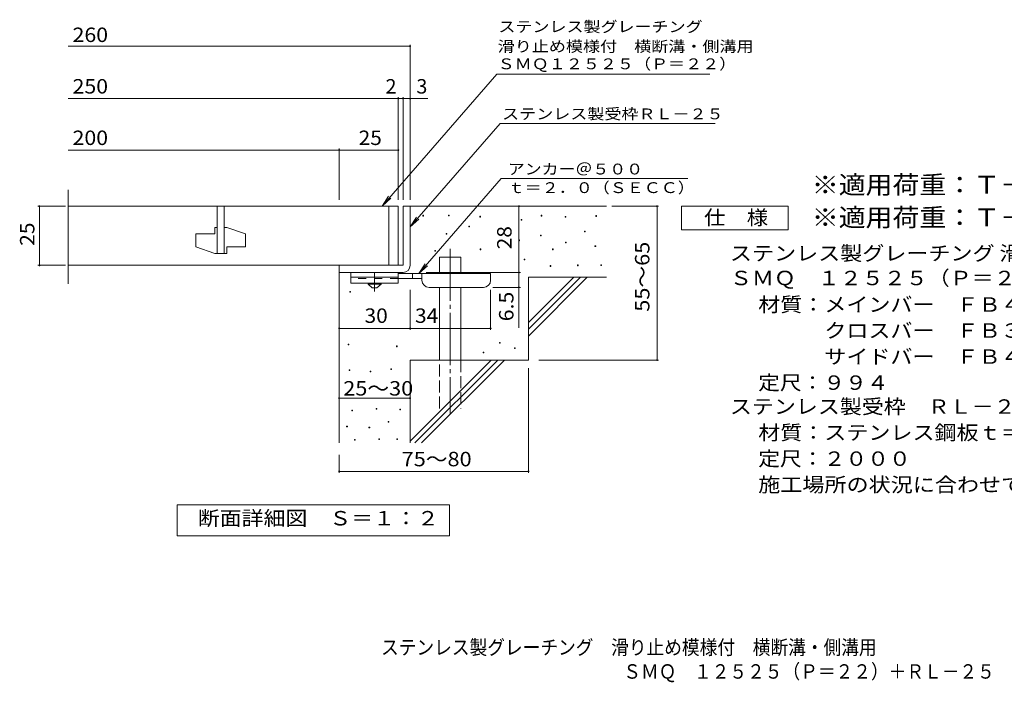
# Model space of a CAD drawing. Units: millimetres. Extents: x -1622 to 1680, y -1380 to 982.
# Drawn here: x -1622 to 458, y -1380 to 20 of the extents above; entities that cross this region are included whole.
import ezdxf

# ---------------------------------------------------------------- set-up
doc = ezdxf.new("R2010")
doc.units = ezdxf.units.MM
doc.header["$LTSCALE"] = 10
for name, pattern in [('JWW_CENTER1', [6.773333, 4.233333, -0.846667, 0.846667, -0.846667]), ('JWW_CENTER2', [13.546667, 11.006667, -0.846667, 0.846667, -0.846667]), ('JWW_DASHED2', [3.386667, 1.693333, -1.693333]), ('JWW_DASHED3', [3.386667, 2.54, -0.846667])]:
    doc.linetypes.add(name, pattern=pattern)
for name, color, linetype in [('C-5', 7, 'Continuous'), ('D-0', 7, 'Continuous'), ('D-1', 7, 'Continuous'), ('D-2', 7, 'Continuous'), ('D-4', 7, 'Continuous'), ('D-5', 7, 'Continuous'), ('D-6', 7, 'Continuous'), ('D-9', 7, 'Continuous'), ('F-5ﾚｲﾔ', 7, 'Continuous')]:
    doc.layers.add(name, color=color, linetype=linetype)
doc.styles.add('ＭＳ ゴシック', font='txt', dxfattribs={"height": 1})

msp = doc.modelspace()

# ---------------------------------------------------------------- linework, layer by layer
at = {"layer": 'D-0', "color": 7, "linetype": 'Continuous', "lineweight": 9}
for p, q in [((-770, -395.1), (-770, -393.6)), ((-770, -393.6), (-768.5, -393.6)), ((-768.5, -395.1), (-770, -395.1)), ((-768.5, -393.6), (-768.5, -395.1)), ((-715.9, -394.5), (-715.9, -393)), ((-715.9, -393), (-714.4, -393)), ((-714.4, -394.5), (-715.9, -394.5)), ((-714.4, -393), (-714.4, -394.5)), ((-520.3, -395.1), (-520.3, -393.6)), ((-520.3, -393.6), (-518.8, -393.6)), ((-518.8, -395.1), (-520.3, -395.1)), ((-518.8, -393.6), (-518.8, -395.1)), ((-404.6, -395.8), (-404.6, -394.3)), ((-404.6, -394.3), (-403.1, -394.3)), ((-403.1, -394.3), (-403.1, -395.8)), ((-649.6, -397.2), (-649.6, -395.7)), ((-649.6, -395.7), (-648.1, -395.7)), ((-648.1, -397.2), (-649.6, -397.2)), ((-648.1, -395.7), (-648.1, -397.2)), ((-562.3, -403.9), (-562.3, -402.4)), ((-562.3, -402.4), (-560.8, -402.4)), ((-560.8, -403.9), (-562.3, -403.9)), ((-560.8, -402.4), (-560.8, -403.9)), ((-469.5, -397.8), (-469.5, -396.3)), ((-469.5, -396.3), (-468, -396.3)), ((-468, -397.8), (-469.5, -397.8)), ((-468, -396.3), (-468, -397.8)), ((-403.1, -395.8), (-404.6, -395.8)), ((-721.3, -433.7), (-721.3, -432.2)), ((-721.3, -432.2), (-719.8, -432.2)), ((-719.8, -433.7), (-721.3, -433.7)), ((-719.8, -432.2), (-719.8, -433.7)), ((-673.2, -418.1), (-673.2, -416.6)), ((-673.2, -416.6), (-671.7, -416.6)), ((-671.7, -418.1), (-673.2, -418.1)), ((-671.7, -416.6), (-671.7, -418.1)), ((-521.6, -437.1), (-521.6, -435.6)), ((-521.6, -435.6), (-520.1, -435.6)), ((-520.1, -435.6), (-520.1, -437.1)), ((-428.9, -428.3), (-428.9, -426.8)), ((-428.9, -426.8), (-427.4, -426.8)), ((-427.4, -428.3), (-428.9, -428.3)), ((-427.4, -426.8), (-427.4, -428.3)), ((-567.7, -447.2), (-567.7, -445.7)), ((-567.7, -445.7), (-566.2, -445.7)), ((-566.2, -447.2), (-567.7, -447.2)), ((-566.2, -445.7), (-566.2, -447.2)), ((-520.1, -437.1), (-521.6, -437.1)), ((-468.9, -452), (-468.9, -450.5)), ((-468.9, -450.5), (-467.4, -450.5)), ((-467.4, -452), (-468.9, -452)), ((-467.4, -450.5), (-467.4, -452)), ((-745, -469.6), (-745, -468.1)), ((-745, -468.1), (-743.5, -468.1)), ((-743.5, -469.6), (-745, -469.6)), ((-743.5, -468.1), (-743.5, -469.6)), ((-648.9, -466.2), (-648.9, -464.7)), ((-648.9, -464.7), (-647.4, -464.7)), ((-647.4, -466.2), (-648.9, -466.2)), ((-647.4, -464.7), (-647.4, -466.2)), ((-496.6, -466.2), (-496.6, -464.7)), ((-496.6, -464.7), (-495.1, -464.7)), ((-495.1, -466.2), (-496.6, -466.2)), ((-495.1, -464.7), (-495.1, -466.2)), ((-406.6, -459.4), (-406.6, -457.9)), ((-406.6, -457.9), (-405.1, -457.9)), ((-405.1, -459.4), (-406.6, -459.4)), ((-405.1, -457.9), (-405.1, -459.4)), ((-556.2, -487.9), (-556.2, -486.4)), ((-556.2, -486.4), (-554.7, -486.4)), ((-554.7, -487.9), (-556.2, -487.9)), ((-554.7, -486.4), (-554.7, -487.9)), ((-443.8, -500), (-443.8, -498.5)), ((-443.8, -498.5), (-442.3, -498.5)), ((-442.3, -498.5), (-442.3, -500)), ((-394.4, -499.4), (-394.4, -497.9)), ((-394.4, -497.9), (-392.9, -497.9)), ((-392.9, -497.9), (-392.9, -499.4)), ((-501.3, -501.4), (-501.3, -499.9)), ((-501.3, -499.9), (-499.8, -499.9)), ((-499.8, -501.4), (-501.3, -501.4)), ((-499.8, -499.9), (-499.8, -501.4)), ((-442.3, -500), (-443.8, -500)), ((-392.9, -499.4), (-394.4, -499.4)), ((-924.4, -555.7), (-924.4, -554.2)), ((-924.4, -554.2), (-922.9, -554.2)), ((-922.9, -555.7), (-924.4, -555.7)), ((-922.9, -554.2), (-922.9, -555.7)), ((-928.3, -666.9), (-928.3, -665.4)), ((-928.3, -665.4), (-926.8, -665.4)), ((-926.8, -665.4), (-926.8, -666.9)), ((-608.3, -663.9), (-608.3, -662.4)), ((-608.3, -662.4), (-606.8, -662.4)), ((-606.8, -663.9), (-608.3, -663.9)), ((-606.8, -662.4), (-606.8, -663.9)), ((-926.8, -666.9), (-928.3, -666.9)), ((-826, -671), (-826, -669.5)), ((-826, -669.5), (-824.5, -669.5)), ((-824.5, -671), (-826, -671)), ((-824.5, -669.5), (-824.5, -671)), ((-642.8, -684.2), (-642.8, -682.7)), ((-642.8, -682.7), (-641.3, -682.7)), ((-641.3, -684.2), (-642.8, -684.2)), ((-641.3, -682.7), (-641.3, -684.2)), ((-576.5, -674.6), (-576.5, -673.1)), ((-576.5, -673.1), (-575, -673.1)), ((-575, -674.6), (-576.5, -674.6)), ((-575, -673.1), (-575, -674.6)), ((-925.9, -721.3), (-925.9, -719.8)), ((-925.9, -719.8), (-924.4, -719.8)), ((-924.4, -721.3), (-925.9, -721.3)), ((-924.4, -719.8), (-924.4, -721.3)), ((-881.7, -724.4), (-881.7, -722.9)), ((-881.7, -722.9), (-880.2, -722.9)), ((-880.2, -724.4), (-881.7, -724.4)), ((-880.2, -722.9), (-880.2, -724.4)), ((-837.6, -719), (-837.6, -717.5)), ((-837.6, -717.5), (-836.1, -717.5)), ((-836.1, -719), (-837.6, -719)), ((-836.1, -717.5), (-836.1, -719)), ((-920.5, -806.6), (-920.5, -805.1)), ((-920.5, -805.1), (-919, -805.1)), ((-919, -806.6), (-920.5, -806.6)), ((-919, -805.1), (-919, -806.6)), ((-868.8, -802.8), (-868.8, -801.3)), ((-868.8, -801.3), (-867.3, -801.3)), ((-867.3, -802.8), (-868.8, -802.8)), ((-867.3, -801.3), (-867.3, -802.8)), ((-818.9, -804.7), (-818.9, -803.2)), ((-818.9, -803.2), (-817.4, -803.2)), ((-817.4, -804.7), (-818.9, -804.7)), ((-817.4, -803.2), (-817.4, -804.7)), ((-843.7, -830.6), (-843.7, -829.1)), ((-843.7, -829.1), (-842.2, -829.1)), ((-842.2, -830.6), (-843.7, -830.6)), ((-842.2, -829.1), (-842.2, -830.6)), ((-931.2, -840.1), (-931.2, -838.6)), ((-931.2, -838.6), (-929.7, -838.6)), ((-929.7, -840.1), (-931.2, -840.1)), ((-929.7, -838.6), (-929.7, -840.1)), ((-884, -842.4), (-884, -840.9)), ((-884, -840.9), (-882.5, -840.9)), ((-882.5, -842.4), (-884, -842.4)), ((-882.5, -840.9), (-882.5, -842.4)), ((-914.8, -868.6), (-914.8, -867.1)), ((-914.8, -867.1), (-913.3, -867.1)), ((-913.3, -868.6), (-914.8, -868.6)), ((-913.3, -867.1), (-913.3, -868.6)), ((-863.1, -867.1), (-863.1, -865.6)), ((-863.1, -865.6), (-861.6, -865.6)), ((-861.6, -867.1), (-863.1, -867.1)), ((-861.6, -865.6), (-861.6, -867.1)), ((-825, -867.1), (-825, -865.6)), ((-825, -865.6), (-823.5, -865.6)), ((-823.5, -867.1), (-825, -867.1)), ((-823.5, -865.6), (-823.5, -867.1))]:
    msp.add_line(p, q, dxfattribs=at)
at = {"layer": 'D-1', "color": 2, "linetype": 'Continuous', "lineweight": 9}
for p, q in [((-812.1, -374.2), (-812.1, -499.2)), ((-797.1, -374.2), (-812.1, -374.2)), ((-797.1, -499.2), (-797.1, -374.2)), ((-812.1, -499.2), (-947.1, -499.2)), ((-947.1, -514.2), (-947.1, -499.2)), ((-947.1, -514.2), (-812.1, -514.2))]:
    msp.add_line(p, q, dxfattribs=at)
msp.add_arc((-812.1, -499.2), 15, 270, 0, dxfattribs=at)
at = {"layer": 'D-2', "color": 3, "linetype": 'Continuous', "lineweight": 9}
for p, q in [((-1519.8, -538.3), (-1519.8, -339.6)), ((-822.1, -374.2), (-1519.8, -374.2)), ((-1204.6, -374.2), (-1204.6, -474.2)), ((-1189.6, -374.2), (-1189.6, -474.2)), ((-842.1, -374.2), (-842.1, -499.2)), ((-822.1, -374.2), (-822.1, -499.2)), ((-1249.6, -432.9), (-1249.6, -460.4)), ((-1249.6, -432.9), (-1209.6, -432.9)), ((-1209.6, -419.2), (-1209.6, -432.9)), ((-1204.6, -419.2), (-1209.6, -419.2)), ((-1184.6, -419.2), (-1189.6, -419.2)), ((-1184.6, -419.2), (-1144.6, -432.9)), ((-1144.6, -432.9), (-1144.6, -460.4)), ((-1249.6, -460.4), (-1209.6, -474.2)), ((-1184.6, -474.2), (-1209.6, -474.2)), ((-1184.6, -460.4), (-1184.6, -474.2)), ((-1184.6, -460.4), (-1144.6, -460.4)), ((-1519.8, -499.2), (-822.1, -499.2))]:
    msp.add_line(p, q, dxfattribs=at)
at = {"layer": 'D-4', "color": 7, "linetype": 'Continuous', "lineweight": 9}
for p, q in [((-1519.8, -36.3), (-797.1, -36.3)), ((-797.1, -361.2), (-797.1, -33.3)), ((-822.1, -361.2), (-822.1, -144)), ((-812.1, -361.2), (-812.1, -144)), ((-1519.8, -147), (-822.1, -147)), ((-822.1, -147), (-817.1, -147)), ((-817.1, -147), (-759.5, -147)), ((-1519.8, -255.8), (-947.1, -255.8)), ((-947.1, -361.2), (-947.1, -252.8)), ((-947.1, -255.8), (-822.1, -255.8)), ((-1525.2, -374.2), (-1583.2, -374.2)), ((-1580.2, -499.2), (-1580.2, -374.2)), ((-567.2, -514.2), (-567.2, -374.2)), ((-371.1, -374.2), (-272.5, -374.2)), ((-275.5, -699.2), (-275.5, -374.2)), ((-1525.2, -499.2), (-1583.2, -499.2)), ((-763.1, -514.2), (-564.2, -514.2)), ((-567.2, -514.2), (-567.2, -630.9)), ((-797.1, -635.3), (-797.1, -550.7)), ((-627.1, -635.3), (-627.1, -550.7)), ((-564.2, -545.7), (-622.1, -545.7)), ((-947.1, -632.3), (-797.1, -632.3)), ((-797.1, -632.3), (-627.1, -632.3)), ((-524.9, -699.2), (-272.5, -699.2)), ((-547.1, -716.7), (-547.1, -937.3)), ((-947.1, -779.8), (-797.1, -779.8)), ((-947.1, -899.2), (-947.1, -937.3)), ((-947.1, -934.3), (-547.1, -934.3))]:
    msp.add_line(p, q, dxfattribs=at)
at = {"layer": 'D-4', "color": 7, "linetype": 'Continuous', "lineweight": 9, "const_width": 2}
for points in [[(-796.1, -36.3, 0.414214), (-797.1, -35.3, 0.414214), (-798.1, -36.3, 0.414214), (-797.1, -37.3, 0.414214)], [(-821.1, -147, 0.414214), (-822.1, -146, 0.414214), (-823.1, -147, 0.414214), (-822.1, -148, 0.414214)], [(-811.1, -147, 0.414214), (-812.1, -146, 0.414214), (-813.1, -147, 0.414214), (-812.1, -148, 0.414214)], [(-796.1, -147, 0.414214), (-797.1, -146, 0.414214), (-798.1, -147, 0.414214), (-797.1, -148, 0.414214)], [(-946.1, -255.8, 0.414214), (-947.1, -254.8, 0.414214), (-948.1, -255.8, 0.414214), (-947.1, -256.8, 0.414214)], [(-821.1, -255.8, 0.414214), (-822.1, -254.8, 0.414214), (-823.1, -255.8, 0.414214), (-822.1, -256.8, 0.414214)], [(-1579.2, -374.2, 0.414214), (-1580.2, -373.2, 0.414214), (-1581.2, -374.2, 0.414214), (-1580.2, -375.2, 0.414214)], [(-566.2, -374.2, 0.414214), (-567.2, -373.2, 0.414214), (-568.2, -374.2, 0.414214), (-567.2, -375.2, 0.414214)], [(-274.5, -374.2, 0.414214), (-275.5, -373.2, 0.414214), (-276.5, -374.2, 0.414214), (-275.5, -375.2, 0.414214)], [(-1579.2, -499.2, 0.414214), (-1580.2, -498.2, 0.414214), (-1581.2, -499.2, 0.414214), (-1580.2, -500.2, 0.414214)], [(-566.2, -514.2, 0.414214), (-567.2, -513.2, 0.414214), (-568.2, -514.2, 0.414214), (-567.2, -515.2, 0.414214)], [(-566.2, -545.7, 0.414214), (-567.2, -544.7, 0.414214), (-568.2, -545.7, 0.414214), (-567.2, -546.7, 0.414214)], [(-946.1, -632.3, 0.414214), (-947.1, -631.3, 0.414214), (-948.1, -632.3, 0.414214), (-947.1, -633.3, 0.414214)], [(-796.1, -632.3, 0.414214), (-797.1, -631.3, 0.414214), (-798.1, -632.3, 0.414214), (-797.1, -633.3, 0.414214)], [(-626.1, -632.3, 0.414214), (-627.1, -631.3, 0.414214), (-628.1, -632.3, 0.414214), (-627.1, -633.3, 0.414214)], [(-274.5, -699.2, 0.414214), (-275.5, -698.2, 0.414214), (-276.5, -699.2, 0.414214), (-275.5, -700.2, 0.414214)], [(-946.1, -779.8, 0.414214), (-947.1, -778.8, 0.414214), (-948.1, -779.8, 0.414214), (-947.1, -780.8, 0.414214)], [(-796.1, -779.8, 0.414214), (-797.1, -778.8, 0.414214), (-798.1, -779.8, 0.414214), (-797.1, -780.8, 0.414214)], [(-946.1, -934.3, 0.414214), (-947.1, -933.3, 0.414214), (-948.1, -934.3, 0.414214), (-947.1, -935.3, 0.414214)], [(-546.1, -934.3, 0.414214), (-547.1, -933.3, 0.414214), (-548.1, -934.3, 0.414214), (-547.1, -935.3, 0.414214)]]:
    msp.add_lwpolyline(points, format="xyb", close=True, dxfattribs=at)
at = {"layer": 'D-5', "color": 7, "linetype": 'Continuous', "lineweight": 9}
for p, q in [((-613.9, -95.6), (-856.4, -374.2)), ((-613.9, -95.6), (-164.2, -95.6)), ((-607, -199.8), (-797.1, -418.2)), ((-607, -199.8), (-152.5, -199.8)), ((-604.5, -316.1), (-779, -516.7)), ((-604.5, -316.1), (-210.2, -316.1)), ((-856.4, -374.2), (-842.6, -353.4)), ((-856.4, -374.2), (-837.6, -357.6)), ((-223.6, -424.2), (-223.6, -374.2)), ((-223.6, -374.2), (1.4, -374.2)), ((1.4, -374.2), (1.4, -424.2)), ((-797.1, -418.2), (-783.3, -397.3)), ((-797.1, -418.2), (-778.4, -401.6)), ((1.4, -424.2), (-223.6, -424.2)), ((-779, -516.7), (-765.2, -495.8)), ((-779, -516.7), (-760.3, -500.1)), ((-1289.1, -1070.1), (-1289.1, -1005.1)), ((-1289.1, -1005.1), (-714.1, -1005.1)), ((-714.1, -1005.1), (-714.1, -1070.1)), ((-714.1, -1070.1), (-1289.1, -1070.1))]:
    msp.add_line(p, q, dxfattribs=at)
at = {"layer": 'D-6', "color": 6, "linetype": 'Continuous', "lineweight": 9}
for p, q in [((-797.1, -374.2), (-382.1, -374.2)), ((-734.8, -516.7), (-734.8, -481.7)), ((-734.8, -481.7), (-689.8, -481.7)), ((-689.8, -516.7), (-689.8, -481.7)), ((-947.1, -514.2), (-947.1, -874.2)), ((-547.1, -620.2), (-451.1, -524.2)), ((-547.1, -524.2), (-382.1, -524.2)), ((-547.1, -634.3), (-437, -524.2)), ((-547.1, -524.2), (-547.1, -699.2)), ((-547.1, -648.5), (-422.8, -524.2)), ((-734.8, -699.2), (-734.8, -545.7)), ((-689.8, -699.2), (-689.8, -545.7)), ((-797.1, -699.2), (-797.1, -874.2)), ((-797.1, -699.2), (-547.1, -699.2)), ((-797.1, -870.2), (-626.1, -699.2)), ((-787, -874.2), (-612, -699.2)), ((-772.9, -874.2), (-597.8, -699.2))]:
    msp.add_line(p, q, dxfattribs=at)
at = {"layer": 'D-6', "color": 6, "linetype": 'JWW_CENTER2', "lineweight": 9}
msp.add_line((-712.3, -464.2), (-712.3, -812.5), dxfattribs=at)
at = {"layer": 'D-6', "color": 6, "linetype": 'JWW_DASHED3', "lineweight": 9}
for p, q in [((-734.8, -801.7), (-734.8, -699.2)), ((-689.8, -699.2), (-689.8, -801.7))]:
    msp.add_line(p, q, dxfattribs=at)
at = {"layer": 'D-9', "color": 3, "linetype": 'Continuous', "lineweight": 9}
for p, q in [((-922.1, -514.2), (-922.1, -536.7)), ((-822.1, -514.2), (-922.1, -514.2)), ((-822.1, -514.2), (-822.1, -536.7)), ((-822.1, -524.2), (-922.1, -524.2)), ((-822.1, -536.7), (-922.1, -536.7))]:
    msp.add_line(p, q, dxfattribs=at)
at = {"layer": 'D-9', "color": 4, "linetype": 'JWW_CENTER1', "lineweight": 9}
msp.add_line((-872.1, -554.4), (-872.1, -514.2), dxfattribs=at)
at = {"layer": 'D-9', "color": 4, "linetype": 'Continuous', "lineweight": 9}
for p, q in [((-627.1, -516.7), (-822.1, -516.7)), ((-792.1, -526.7), (-792.1, -516.7)), ((-772.1, -530.7), (-772.1, -516.7)), ((-627.1, -530.7), (-627.1, -516.7)), ((-772.1, -526.7), (-822.1, -526.7)), ((-757.1, -545.7), (-642.1, -545.7))]:
    msp.add_line(p, q, dxfattribs=at)
at = {"layer": 'D-9', "color": 3, "linetype": 'JWW_DASHED2', "lineweight": 9}
msp.add_line((-822.1, -526.7), (-922.1, -526.7), dxfattribs=at)
at = {"layer": 'D-9', "color": 2, "linetype": 'Continuous', "lineweight": 9}
for p, q in [((-885.9, -539.2), (-885.9, -536.7)), ((-885.9, -539.2), (-877.1, -546.7)), ((-885.9, -539.2), (-858.4, -539.2)), ((-867.1, -546.7), (-858.4, -539.2)), ((-858.4, -539.2), (-858.4, -536.7)), ((-877.1, -546.7), (-867.1, -546.7))]:
    msp.add_line(p, q, dxfattribs=at)
at = {"layer": 'D-9', "color": 4, "linetype": 'Continuous', "lineweight": 9}
for centre, start, end in [((-757.1, -530.7), 180, 270), ((-642.1, -530.7), 270, 0)]:
    msp.add_arc(centre, 15, start, end, dxfattribs=at)

# ---------------------------------------------------------------- texts
at = {"layer": 'C-5', "color": 2, "linetype": 'Continuous', "lineweight": 9, "style": 'ＭＳ ゴシック', "width": 0.899138}
msp.add_text('ステンレス製グレーチング\u3000滑り止め模様付\u3000横断溝・側溝用\u3000', height=30.48, dxfattribs=at).set_placement((-858.5, -1321.2))
at = {"layer": 'D-4', "color": 2, "linetype": 'Continuous', "lineweight": 9, "style": 'ＭＳ ゴシック'}
for s, width, p in [('260', 1.083333, (-1510.2, -27.6)), ('250', 1.083333, (-1510.2, -136.4)), ('200', 1.083333, (-1510.2, -245.1)), ('25', 1.0625, (-905.9, -245.1)), ('30', 1.0625, (-893.4, -620.7)), ('34', 1.0625, (-786.8, -620.7)), ('25～30', 1.104167, (-938.4, -774.2)), ('75～80', 1.104167, (-815, -923.6))]:
    msp.add_text(s, height=30.48, dxfattribs=dict(at, width=width)).set_placement(p)
for s, p in [('2', (-849, -136.4)), ('3', (-783.8, -136.4))]:
    msp.add_text(s, height=30.5, dxfattribs=at).set_placement(p)
for s, width, p in [('25', 1.0625, (-1590.8, -457.9)), ('55～65', 1.104167, (-291.6, -597.2)), ('6.5', 1.083333, (-578.8, -617.4))]:
    msp.add_text(s, height=30.48, rotation=90, dxfattribs=dict(at, width=width)).set_placement(p)
at = {"layer": 'D-4', "color": 2, "linetype": 'Continuous', "lineweight": 211, "style": 'ＭＳ ゴシック', "width": 1.0625}
msp.add_text('28', height=30.48, rotation=90, dxfattribs=at).set_placement((-582.8, -465.4))
at = {"layer": 'D-5', "color": 7, "linetype": 'Continuous', "lineweight": 9, "style": 'ＭＳ ゴシック'}
for s, width, p in [('ステンレス製グレーチング', 1.152778, (-610.6, -6.7)), ('滑り止め模様付\u3000横断溝・側溝用', 1.155556, (-612.1, -48.3)), ('ＳＭＱ１２５２５（Ｐ＝２２）', 1.154762, (-612.3, -85.1)), ('アンカー＠５００', 1.145833, (-590.8, -307.3)), ('ｔ＝２．０（ＳＥＣＣ）', 1.151515, (-590.8, -346.6))]:
    msp.add_text(s, height=22.86, dxfattribs=dict(at, width=width)).set_placement(p)
at = {"layer": 'D-5', "color": 7, "linetype": 'Continuous', "lineweight": 9, "style": 'ＭＳ ゴシック', "width": 1.153846}
msp.add_text('ステンレス製受枠ＲＬ－２５', height=22.86, rotation=359.9999, dxfattribs=at).set_placement((-602.7, -190.8))
at = {"layer": 'D-5', "color": 3, "linetype": 'Continuous', "lineweight": 9, "style": 'ＭＳ ゴシック', "width": 1.093333}
for s, p in [('※適用荷重：Ｔ－６（横断溝用）', (51.4, -348.2)), ('※適用荷重：Ｔ－１４（側溝用）', (51.4, -417.1))]:
    msp.add_text(s, height=38.1, dxfattribs=at).set_placement(p)
at = {"layer": 'D-5', "color": 2, "linetype": 'Continuous', "lineweight": 9, "style": 'ＭＳ ゴシック'}
for s, width, p in [('仕\u3000様', 1.083333, (-176.1, -413.5)), ('ステンレス製グレーチング 滑り止め模様付 横断溝・側溝用', 1.12037, (-121.5, -489)), ('ＳＭＱ\u3000１２５２５（Ｐ＝２２）', 1.116667, (-121.5, -541.2)), ('材質：メインバー\u3000ＦＢ４×２５（ＳＵＳ３０４）', 1.119565, (-61.8, -597.2)), ('\u3000\u3000\u3000クロスバー\u3000ＦＢ３×２０（ＳＵＳ３０４）', 1.119565, (-61.8, -652.2)), ('\u3000\u3000\u3000サイドバー\u3000ＦＢ４×２５（ＳＵＳ３０４）', 1.119565, (-61.8, -707.2)), ('定尺：９９４', 1.104167, (-61.8, -762.2)), ('ステンレス製受枠\u3000ＲＬ－２５', 1.116071, (-121.5, -812.7)), ('材質：ステンレス鋼板ｔ＝３．０（ＳＵＳ３０４）', 1.119565, (-61.8, -867.7)), ('施工場所の状況に合わせて、アンカーをプライヤー等で折り曲げてご使用ください。', 1.121711, (-61.8, -977.7)), ('断面詳細図\u3000Ｓ＝１：２', 1.113636, (-1245.7, -1048.5))]:
    msp.add_text(s, height=30.48, dxfattribs=dict(at, width=width)).set_placement(p)
at = {"layer": 'D-5', "color": 2, "linetype": 'Continuous', "lineweight": 9, "style": 'ＭＳ ゴシック', "width": 1.107143}
msp.add_text('定尺：２０００', height=30.48, rotation=360, dxfattribs=at).set_placement((-61.8, -922.7))
at = {"layer": 'F-5ﾚｲﾔ', "color": 2, "linetype": 'Continuous', "lineweight": 9, "style": 'ＭＳ ゴシック', "width": 0.89881}
msp.add_text('ＳＭＱ\u3000１２５２５（Ｐ＝２２）＋ＲＬ－２５', height=30.48, dxfattribs=at).set_placement((-346.8, -1372.1))

doc.saveas('drawing.dxf')
